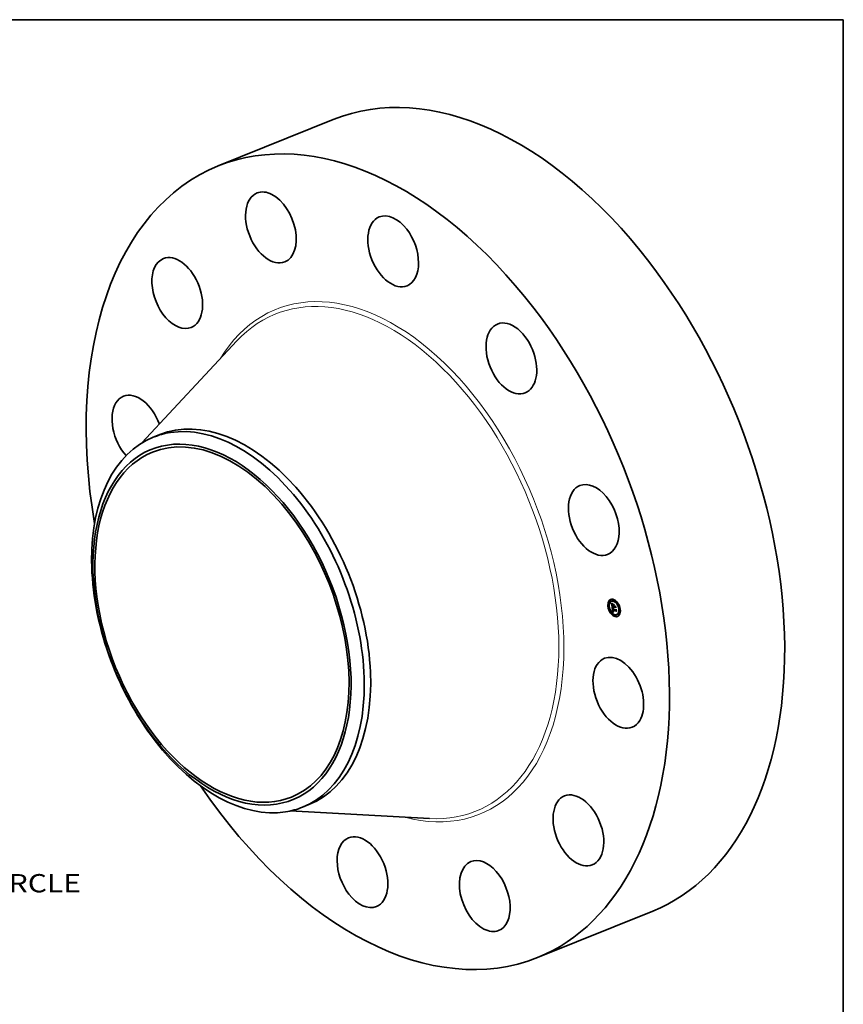
# Model space of a CAD drawing. Extents: x 0 to 10.8, y 0 to 8.2.
# Drawn here: x 6.3 to 10.8, y 2.9 to 8.2 of the extents above; entities that cross this region are included whole.
import ezdxf
from ezdxf.enums import TextEntityAlignment as Align

# ---------------------------------------------------------------- set-up
doc = ezdxf.new("R2010")
doc.units = 0
doc.header["$MEASUREMENT"] = 0
doc.layers.get('0').update_dxf_attribs({"lineweight": 13})
doc.layers.add('1', color=7, linetype='Continuous', lineweight=13)
doc.styles.get("Standard").update_dxf_attribs({"font": 'isocp.shx'})

# ---------------------------------------------------------------- blocks, each defined once
blk = doc.blocks.new('BLOCK10')
at = {"color": 7, "lineweight": 13, "ltscale": 0.03937}
blk.add_text('BOLT CIRCLE', height=0.492126, dxfattribs=at).set_placement((10.818222, -10.913639), (15.759395, -10.913639), align=Align.FIT)

msp = doc.modelspace()

# ---------------------------------------------------------------- linework, layer by layer
at = {"color": 7, "lineweight": 35, "ltscale": 0.01673}
for p, q in [((7.38158, 7.461784), (8.00219, 7.712151)), ((9.102613, 3.195868), (9.723223, 3.446234))]:
    msp.add_line(p, q, dxfattribs=at)
at = {"color": 7, "lineweight": 35, "ltscale": 0.018778}
msp.add_line((6.970487, 5.968706), (7.482164, 6.518564), dxfattribs=at)
at = {"color": 7, "lineweight": 35, "ltscale": 0.00093}
for p, q in [((7.032324, 5.999961), (7.066819, 6.013877)), ((7.83672, 4.006109), (7.871215, 4.020024))]:
    msp.add_line(p, q, dxfattribs=at)
at = {"color": 7, "lineweight": 35, "ltscale": 5.9e-05}
for p, q in [((9.490909, 5.11719), (9.488719, 5.116306)), ((9.493154, 5.111625), (9.490963, 5.110742)), ((9.502611, 5.116856), (9.50042, 5.115972)), ((9.51013, 5.125357), (9.507939, 5.124474)), ((9.512374, 5.119793), (9.510184, 5.118909)), ((9.532834, 5.108988), (9.530644, 5.108104)), ((9.535079, 5.103423), (9.532888, 5.10254)), ((9.486433, 5.089269), (9.484242, 5.088386)), ((9.488677, 5.083705), (9.486487, 5.082821)), ((9.499322, 5.057952), (9.497131, 5.057068)), ((9.501566, 5.052388), (9.499376, 5.051504)), ((9.506296, 5.086042), (9.508487, 5.086925)), ((9.508534, 5.06701), (9.510725, 5.067893)), ((9.509621, 5.066797), (9.511812, 5.067681)), ((9.512412, 5.084845), (9.514603, 5.085729)), ((9.51255, 5.084231), (9.51474, 5.085114)), ((9.513629, 5.084607), (9.51582, 5.085491)), ((9.514311, 5.084474), (9.516501, 5.085358)), ((9.514702, 5.084397), (9.516892, 5.085281)), ((9.522027, 5.041583), (9.519836, 5.040699)), ((9.53179, 5.044519), (9.529599, 5.043636)), ((9.541247, 5.04975), (9.539056, 5.048867)), ((9.543491, 5.044186), (9.541301, 5.043302)), ((9.545723, 5.07767), (9.543533, 5.076787)), ((9.547968, 5.072106), (9.545778, 5.071222)), ((9.524271, 5.036018), (9.522081, 5.035135))]:
    msp.add_line(p, q, dxfattribs=at)
at = {"color": 7, "lineweight": 35, "ltscale": 1e-05}
for p, q in [((9.501801, 5.104898), (9.502069, 5.104606)), ((9.502793, 5.105303), (9.503173, 5.105456)), ((9.504275, 5.097242), (9.504271, 5.096827)), ((9.504984, 5.096202), (9.505344, 5.096348)), ((9.505043, 5.09547), (9.505405, 5.095616)), ((9.505142, 5.094669), (9.505495, 5.094811)), ((9.505143, 5.098446), (9.505282, 5.098834)), ((9.505143, 5.098446), (9.5055, 5.09859)), ((9.505391, 5.095755), (9.505431, 5.095356)), ((9.50558, 5.098852), (9.505458, 5.098452)), ((9.505739, 5.099231), (9.50558, 5.098852)), ((9.505936, 5.09959), (9.505739, 5.099231)), ((9.505996, 5.101132), (9.506312, 5.10091)), ((9.506626, 5.100689), (9.506284, 5.100494)), ((9.506312, 5.10091), (9.506626, 5.100689)), ((9.507422, 5.101728), (9.50728, 5.101338)), ((9.505658, 5.093631), (9.505724, 5.093226)), ((9.507394, 5.074438), (9.507418, 5.074051)), ((9.507418, 5.074051), (9.507458, 5.073639)), ((9.508115, 5.075276), (9.508127, 5.075687)), ((9.508156, 5.074481), (9.508545, 5.074638)), ((9.508185, 5.074168), (9.508561, 5.074319)), ((9.508222, 5.073831), (9.508588, 5.073978)), ((9.508267, 5.073469), (9.508628, 5.073615)), ((9.50832, 5.073084), (9.508267, 5.073469)), ((9.50832, 5.073084), (9.508682, 5.07323)), ((9.508534, 5.06701), (9.508562, 5.066602)), ((9.508545, 5.074622), (9.508565, 5.074234)), ((9.508562, 5.066602), (9.508595, 5.066202)), ((9.508565, 5.074234), (9.508601, 5.073832)), ((9.508595, 5.066202), (9.508634, 5.065808)), ((9.508601, 5.073832), (9.508653, 5.073417)), ((9.508634, 5.065808), (9.508679, 5.065421)), ((9.508679, 5.065421), (9.508729, 5.065041)), ((9.509242, 5.06273), (9.509378, 5.062348)), ((9.509378, 5.062348), (9.509525, 5.061992)), ((9.509423, 5.077605), (9.50978, 5.077749)), ((9.509678, 5.064127), (9.509588, 5.064534)), ((9.509778, 5.063743), (9.509678, 5.064127)), ((9.509813, 5.065346), (9.509877, 5.064935)), ((9.509877, 5.064935), (9.509949, 5.064547)), ((9.51075, 5.061718), (9.511134, 5.061874)), ((9.512053, 5.058815), (9.511658, 5.058674)), ((9.51244, 5.058938), (9.512053, 5.058815)), ((9.513112, 5.093906), (9.513472, 5.094051)), ((9.513688, 5.083999), (9.513752, 5.08362)), ((9.513752, 5.08362), (9.513837, 5.083248)), ((9.513837, 5.083248), (9.513943, 5.082882)), ((9.513943, 5.082882), (9.514069, 5.082522)), ((9.514069, 5.082522), (9.514215, 5.082168)), ((9.514215, 5.082168), (9.514383, 5.08182)), ((9.514375, 5.084087), (9.514311, 5.084474)), ((9.514375, 5.084087), (9.51473, 5.08423)), ((9.514455, 5.083711), (9.514375, 5.084087)), ((9.514383, 5.08182), (9.51457, 5.081478)), ((9.51457, 5.081478), (9.514779, 5.081141)), ((9.514657, 5.080665), (9.51501, 5.080808)), ((9.514665, 5.082997), (9.515019, 5.08314)), ((9.514779, 5.081141), (9.515008, 5.080811)), ((9.514794, 5.082657), (9.515155, 5.082803)), ((9.51494, 5.08233), (9.515308, 5.082479)), ((9.515008, 5.080811), (9.515257, 5.080486)), ((9.515102, 5.082014), (9.515478, 5.082166)), ((9.51528, 5.08171), (9.515662, 5.081864)), ((9.515475, 5.081419), (9.51586, 5.081574)), ((9.515935, 5.081468), (9.515686, 5.081139)), ((9.522637, 5.090928), (9.522997, 5.091073)), ((9.52542, 5.071331), (9.52578, 5.071476))]:
    msp.add_line(p, q, dxfattribs=at)
at = {"color": 7, "lineweight": 35, "ltscale": 0.000537}
msp.add_line((9.504819, 5.083643), (9.501801, 5.104898), dxfattribs=at)
at = {"color": 7, "lineweight": 35, "ltscale": 9e-06}
for p, q in [((9.502069, 5.104606), (9.502324, 5.10433)), ((9.50227, 5.105961), (9.502464, 5.106281)), ((9.50227, 5.105961), (9.502617, 5.106101)), ((9.502324, 5.10433), (9.502567, 5.104071)), ((9.504295, 5.097618), (9.504275, 5.097242)), ((9.504964, 5.096866), (9.505316, 5.097008)), ((9.504984, 5.097461), (9.505327, 5.097599)), ((9.505044, 5.097988), (9.505393, 5.098129)), ((9.505224, 5.094102), (9.50557, 5.094241)), ((9.505282, 5.098834), (9.50546, 5.099155)), ((9.505282, 5.098834), (9.505632, 5.098976)), ((9.505336, 5.096472), (9.505359, 5.096127)), ((9.505359, 5.096127), (9.505391, 5.095755)), ((9.505415, 5.101549), (9.505697, 5.101345)), ((9.505969, 5.100293), (9.505683, 5.100088)), ((9.505697, 5.101345), (9.505996, 5.101132)), ((9.506284, 5.100494), (9.505969, 5.100293)), ((9.505308, 5.093547), (9.50565, 5.093685)), ((9.505393, 5.093004), (9.505738, 5.093144)), ((9.50548, 5.092475), (9.505832, 5.092617)), ((9.505603, 5.094001), (9.505658, 5.093631)), ((9.507386, 5.074799), (9.507394, 5.074438)), ((9.507514, 5.073202), (9.507569, 5.072833)), ((9.507569, 5.072833), (9.507628, 5.072463)), ((9.507628, 5.072463), (9.507692, 5.072092)), ((9.507692, 5.072092), (9.50776, 5.07172)), ((9.50776, 5.07172), (9.507834, 5.071347)), ((9.508267, 5.073469), (9.508222, 5.073831)), ((9.508553, 5.075357), (9.508541, 5.074996)), ((9.508541, 5.074996), (9.508545, 5.074622)), ((9.508581, 5.075705), (9.508553, 5.075357)), ((9.509276, 5.066646), (9.509623, 5.066785)), ((9.509436, 5.06542), (9.509785, 5.06556)), ((9.509507, 5.064965), (9.509851, 5.065104)), ((9.509525, 5.061992), (9.509682, 5.061662)), ((9.509588, 5.064534), (9.509926, 5.06467)), ((9.509609, 5.078109), (9.5099, 5.077931)), ((9.509678, 5.064127), (9.510012, 5.064261)), ((9.509682, 5.061662), (9.509851, 5.061359)), ((9.509778, 5.063743), (9.510108, 5.063876)), ((9.509888, 5.063383), (9.509778, 5.063743)), ((9.509888, 5.063383), (9.510215, 5.063515)), ((9.510007, 5.063047), (9.509888, 5.063383)), ((9.509949, 5.064547), (9.51003, 5.06418)), ((9.510007, 5.063047), (9.510335, 5.06318)), ((9.51003, 5.06418), (9.510119, 5.063835)), ((9.510135, 5.062735), (9.510468, 5.06287)), ((9.510273, 5.062447), (9.510615, 5.062584)), ((9.510421, 5.062182), (9.510772, 5.062324)), ((9.51177, 5.059651), (9.512091, 5.059514)), ((9.512091, 5.059514), (9.51243, 5.059394)), ((9.51243, 5.059394), (9.512786, 5.05929)), ((9.51278, 5.060358), (9.512462, 5.060487)), ((9.513117, 5.06024), (9.51278, 5.060358)), ((9.514455, 5.083711), (9.514806, 5.083853)), ((9.514552, 5.083348), (9.514455, 5.083711)), ((9.514552, 5.083348), (9.514902, 5.083489)), ((9.514665, 5.082997), (9.514552, 5.083348)), ((9.514794, 5.082657), (9.514665, 5.082997)), ((9.51494, 5.08233), (9.514794, 5.082657)), ((9.515102, 5.082014), (9.51494, 5.08233)), ((9.51528, 5.08171), (9.515102, 5.082014)), ((9.515475, 5.081419), (9.51528, 5.08171)), ((9.515686, 5.081139), (9.515475, 5.081419))]:
    msp.add_line(p, q, dxfattribs=at)
at = {"color": 7, "lineweight": 35, "ltscale": 2.1e-05}
for p, q in [((9.502793, 5.105303), (9.50227, 5.105961)), ((9.503024, 5.105623), (9.50357, 5.105011)), ((9.509276, 5.066646), (9.508534, 5.06701)), ((9.511467, 5.067529), (9.510725, 5.067893)), ((9.513131, 5.082612), (9.513928, 5.082934))]:
    msp.add_line(p, q, dxfattribs=at)
at = {"color": 7, "lineweight": 35, "ltscale": 2.2e-05}
for p, q in [((9.502464, 5.106281), (9.503024, 5.105623)), ((9.505668, 5.091361), (9.506498, 5.091696)), ((9.513697, 5.08979), (9.514527, 5.090125))]:
    msp.add_line(p, q, dxfattribs=at)
at = {"color": 7, "lineweight": 35, "ltscale": 8e-06}
for p, q in [((9.502567, 5.104071), (9.502798, 5.103829)), ((9.502798, 5.103829), (9.503017, 5.103602)), ((9.504331, 5.097956), (9.504295, 5.097618)), ((9.504384, 5.098255), (9.504331, 5.097956)), ((9.504903, 5.101929), (9.50515, 5.101744)), ((9.50515, 5.101744), (9.505415, 5.101549)), ((9.505424, 5.099878), (9.505193, 5.099663)), ((9.50532, 5.096791), (9.505336, 5.096472)), ((9.505683, 5.100088), (9.505424, 5.099878)), ((9.50546, 5.099155), (9.505679, 5.099407)), ((9.50546, 5.099155), (9.505765, 5.099278)), ((9.505679, 5.099407), (9.505936, 5.09959)), ((9.507395, 5.075134), (9.507386, 5.074799)), ((9.507419, 5.075443), (9.507395, 5.075134)), ((9.508127, 5.075687), (9.508171, 5.076008)), ((9.508185, 5.074168), (9.508156, 5.074481)), ((9.508222, 5.073831), (9.508185, 5.074168)), ((9.508287, 5.078999), (9.508534, 5.07882)), ((9.508534, 5.07882), (9.508789, 5.078642)), ((9.508537, 5.076727), (9.508816, 5.07684)), ((9.508626, 5.076039), (9.508581, 5.075705)), ((9.508686, 5.07636), (9.508626, 5.076039)), ((9.508762, 5.076667), (9.508686, 5.07636)), ((9.508697, 5.07313), (9.508751, 5.072834)), ((9.508751, 5.072834), (9.508813, 5.072529)), ((9.508854, 5.076961), (9.508762, 5.076667)), ((9.508789, 5.078642), (9.509053, 5.078464)), ((9.509053, 5.078464), (9.509326, 5.078286)), ((9.509326, 5.078286), (9.509609, 5.078109)), ((9.509726, 5.077666), (9.509423, 5.077605)), ((9.5099, 5.077931), (9.509726, 5.077666)), ((9.509851, 5.061359), (9.510031, 5.061083)), ((9.510135, 5.062735), (9.510007, 5.063047)), ((9.510031, 5.061083), (9.510225, 5.060828)), ((9.510119, 5.063835), (9.510216, 5.063513)), ((9.510273, 5.062447), (9.510135, 5.062735)), ((9.510216, 5.063513), (9.510322, 5.063212)), ((9.510225, 5.060828), (9.510438, 5.06059)), ((9.510421, 5.062182), (9.510273, 5.062447)), ((9.510322, 5.063212), (9.510435, 5.062934)), ((9.510438, 5.06059), (9.510668, 5.060369)), ((9.510668, 5.060369), (9.510917, 5.060164)), ((9.510917, 5.060164), (9.511183, 5.059977)), ((9.511183, 5.059977), (9.511468, 5.059806)), ((9.511618, 5.060944), (9.511373, 5.06112)), ((9.511468, 5.059806), (9.51177, 5.059651)), ((9.511881, 5.06078), (9.511618, 5.060944)), ((9.512163, 5.060628), (9.511881, 5.06078)), ((9.512462, 5.060487), (9.512163, 5.060628)), ((9.512748, 5.060869), (9.513041, 5.060773)), ((9.51278, 5.060358), (9.513083, 5.06048)), ((9.513629, 5.084607), (9.513654, 5.084306)), ((9.513654, 5.084306), (9.513688, 5.083999)), ((9.514702, 5.084397), (9.514755, 5.084084)), ((9.514755, 5.084084), (9.514823, 5.083776)), ((9.514823, 5.083776), (9.514907, 5.083472)), ((9.514907, 5.083472), (9.515007, 5.083172)), ((9.515007, 5.083172), (9.515122, 5.082877)), ((9.515122, 5.082877), (9.515253, 5.082586)), ((9.515253, 5.082586), (9.5154, 5.0823)), ((9.5154, 5.0823), (9.515563, 5.082018)), ((9.515563, 5.082018), (9.515741, 5.081741)), ((9.515741, 5.081741), (9.515935, 5.081468))]:
    msp.add_line(p, q, dxfattribs=at)
at = {"color": 7, "lineweight": 35, "ltscale": 2e-05}
for p, q in [((9.50331, 5.104688), (9.502793, 5.105303)), ((9.505142, 5.094669), (9.505043, 5.09547))]:
    msp.add_line(p, q, dxfattribs=at)
at = {"color": 7, "lineweight": 35, "ltscale": 7e-06}
for p, q in [((9.503017, 5.103602), (9.503224, 5.103393)), ((9.503224, 5.103393), (9.503418, 5.1032)), ((9.504454, 5.098516), (9.504384, 5.098255)), ((9.504461, 5.102273), (9.504673, 5.102106)), ((9.504667, 5.098989), (9.504547, 5.098755)), ((9.504814, 5.099219), (9.504667, 5.098989)), ((9.504673, 5.102106), (9.504903, 5.101929)), ((9.50499, 5.099443), (9.504814, 5.099219)), ((9.505193, 5.099663), (9.50499, 5.099443)), ((9.505314, 5.097084), (9.50532, 5.096791)), ((9.505087, 5.081759), (9.505315, 5.081565)), ((9.507392, 5.079716), (9.507602, 5.079536)), ((9.507459, 5.075727), (9.507419, 5.075443)), ((9.507515, 5.075985), (9.507459, 5.075727)), ((9.507602, 5.079536), (9.507822, 5.079357)), ((9.507822, 5.079357), (9.50805, 5.079178)), ((9.50805, 5.079178), (9.508287, 5.078999)), ((9.508156, 5.074481), (9.508135, 5.07477)), ((9.508171, 5.076008), (9.508253, 5.076285)), ((9.508253, 5.076285), (9.508375, 5.076525)), ((9.508537, 5.076727), (9.508738, 5.076892)), ((9.508653, 5.073417), (9.508697, 5.07313)), ((9.509142, 5.07753), (9.508883, 5.077441)), ((9.509423, 5.077605), (9.509142, 5.07753)), ((9.510939, 5.061507), (9.51075, 5.061718)), ((9.511147, 5.061308), (9.510939, 5.061507)), ((9.511373, 5.06112), (9.511147, 5.061308)), ((9.511736, 5.061364), (9.511966, 5.061224)), ((9.511966, 5.061224), (9.512211, 5.061094)), ((9.512211, 5.061094), (9.512472, 5.060976)), ((9.512472, 5.060976), (9.512748, 5.060869))]:
    msp.add_line(p, q, dxfattribs=at)
at = {"color": 7, "lineweight": 35, "ltscale": 1.1e-05}
for p, q in [((9.50331, 5.104688), (9.503718, 5.104852)), ((9.50377, 5.102863), (9.504088, 5.10258)), ((9.504271, 5.096827), (9.504285, 5.096374)), ((9.505373, 5.098031), (9.505326, 5.097589)), ((9.505458, 5.098452), (9.505373, 5.098031)), ((9.505431, 5.095356), (9.50548, 5.094931)), ((9.50548, 5.094931), (9.505537, 5.094479)), ((9.505687, 5.082398), (9.5061, 5.082565)), ((9.50598, 5.082065), (9.505687, 5.082398)), ((9.505724, 5.093226), (9.505801, 5.092785)), ((9.505817, 5.08287), (9.506129, 5.082533)), ((9.507458, 5.073639), (9.507514, 5.073202)), ((9.508135, 5.07477), (9.508542, 5.074934)), ((9.508375, 5.076525), (9.508767, 5.076682)), ((9.509004, 5.063575), (9.509118, 5.063139)), ((9.509118, 5.063139), (9.509242, 5.06273)), ((9.509588, 5.064534), (9.509507, 5.064965)), ((9.51085, 5.05834), (9.510437, 5.058147)), ((9.511258, 5.058515), (9.51085, 5.05834)), ((9.510939, 5.061507), (9.511338, 5.061668)), ((9.511658, 5.058674), (9.511258, 5.058515))]:
    msp.add_line(p, q, dxfattribs=at)
at = {"color": 7, "lineweight": 35, "ltscale": 1.9e-05}
for p, q in [((9.503823, 5.104117), (9.50331, 5.104688)), ((9.50357, 5.105011), (9.504101, 5.104443)), ((9.504955, 5.091022), (9.505048, 5.090267)), ((9.509852, 5.079496), (9.51047, 5.079074)), ((9.51338, 5.082148), (9.514103, 5.082439))]:
    msp.add_line(p, q, dxfattribs=at)
at = {"color": 7, "lineweight": 35, "ltscale": 1.2e-05}
for p, q in [((9.503418, 5.1032), (9.50377, 5.102863)), ((9.503823, 5.104117), (9.504253, 5.10429)), ((9.504088, 5.10258), (9.504461, 5.102273)), ((9.504285, 5.096374), (9.504316, 5.095882)), ((9.504331, 5.103589), (9.504777, 5.103769)), ((9.504835, 5.103105), (9.505293, 5.10329)), ((9.505044, 5.097988), (9.505143, 5.098446)), ((9.505537, 5.094479), (9.505603, 5.094001)), ((9.505687, 5.082398), (9.505817, 5.08287)), ((9.505801, 5.092785), (9.505888, 5.092308)), ((9.50598, 5.082065), (9.506419, 5.082243)), ((9.50631, 5.081723), (9.50598, 5.082065)), ((9.506129, 5.082533), (9.506475, 5.082187)), ((9.50631, 5.081723), (9.506772, 5.081909)), ((9.508115, 5.075276), (9.508561, 5.075456)), ((9.508253, 5.076285), (9.508713, 5.076471)), ((9.50881, 5.064526), (9.508901, 5.064037)), ((9.508901, 5.064037), (9.509004, 5.063575)), ((9.509589, 5.057708), (9.509156, 5.057462)), ((9.509507, 5.064965), (9.509436, 5.06542)), ((9.510016, 5.057936), (9.509589, 5.057708)), ((9.510437, 5.058147), (9.510016, 5.057936)), ((9.510687, 5.062444), (9.510977, 5.062036)), ((9.510977, 5.062036), (9.511325, 5.061678)), ((9.511147, 5.061308), (9.511581, 5.061483)), ((9.511373, 5.06112), (9.511833, 5.061305)), ((9.512053, 5.058815), (9.512495, 5.058993)), ((9.512786, 5.05929), (9.51244, 5.058938)), ((9.513962, 5.081331), (9.513657, 5.081721)), ((9.514296, 5.080979), (9.513962, 5.081331)), ((9.514657, 5.080665), (9.514296, 5.080979)), ((9.515046, 5.080388), (9.514657, 5.080665))]:
    msp.add_line(p, q, dxfattribs=at)
at = {"color": 7, "lineweight": 35, "ltscale": 1.8e-05}
for p, q in [((9.504331, 5.103589), (9.503823, 5.104117)), ((9.504101, 5.104443), (9.504619, 5.10392)), ((9.505043, 5.09547), (9.504984, 5.096202)), ((9.509652, 5.079069), (9.509064, 5.079476)), ((9.509142, 5.07753), (9.509815, 5.077801)), ((9.509267, 5.079909), (9.509852, 5.079496))]:
    msp.add_line(p, q, dxfattribs=at)
at = {"color": 7, "lineweight": 35, "ltscale": 1.3e-05}
for p, q in [((9.504316, 5.095882), (9.504363, 5.095352)), ((9.504984, 5.097461), (9.505044, 5.097988)), ((9.505326, 5.097589), (9.505314, 5.097084)), ((9.505333, 5.102664), (9.505801, 5.102853)), ((9.505827, 5.102267), (9.506302, 5.102459)), ((9.506316, 5.101914), (9.506799, 5.102109)), ((9.506545, 5.102279), (9.506991, 5.101981)), ((9.506801, 5.101604), (9.507294, 5.101803)), ((9.506991, 5.101981), (9.507422, 5.101728)), ((9.50838, 5.098455), (9.508522, 5.098945)), ((9.514783, 5.09772), (9.514641, 5.09723)), ((9.50548, 5.092475), (9.505393, 5.093004)), ((9.505569, 5.091957), (9.50548, 5.092475)), ((9.505888, 5.092308), (9.505986, 5.091796)), ((9.506677, 5.081371), (9.50631, 5.081723)), ((9.506475, 5.082187), (9.506855, 5.081831)), ((9.506677, 5.081371), (9.507157, 5.081565)), ((9.507081, 5.081011), (9.507575, 5.08121)), ((9.508135, 5.07477), (9.508115, 5.075276)), ((9.508127, 5.075687), (9.508604, 5.075879)), ((9.508171, 5.076008), (9.508656, 5.076204)), ((9.509156, 5.057462), (9.508716, 5.057199)), ((9.508729, 5.065041), (9.50881, 5.064526)), ((9.51047, 5.079074), (9.510415, 5.078567)), ((9.511325, 5.061678), (9.511736, 5.061364)), ((9.511618, 5.060944), (9.512115, 5.061145)), ((9.513041, 5.060773), (9.513117, 5.06024)), ((9.51338, 5.082148), (9.513131, 5.082612)), ((9.513657, 5.081721), (9.51338, 5.082148)), ((9.514296, 5.080979), (9.514763, 5.081168)), ((9.524549, 5.080141), (9.524231, 5.079706)), ((9.527137, 5.061917), (9.526813, 5.061523))]:
    msp.add_line(p, q, dxfattribs=at)
at = {"color": 7, "lineweight": 35, "ltscale": 1.7e-05}
for p, q in [((9.504835, 5.103105), (9.504331, 5.103589)), ((9.504619, 5.10392), (9.505122, 5.103442)), ((9.505333, 5.102664), (9.504835, 5.103105)), ((9.504984, 5.096202), (9.504964, 5.096866)), ((9.509064, 5.079476), (9.508513, 5.079874)), ((9.508717, 5.080312), (9.509267, 5.079909)), ((9.514311, 5.084474), (9.513629, 5.084607)), ((9.513657, 5.081721), (9.514305, 5.081982)), ((9.516501, 5.085358), (9.51582, 5.085491))]:
    msp.add_line(p, q, dxfattribs=at)
at = {"color": 7, "lineweight": 35, "ltscale": 1.4e-05}
for p, q in [((9.504363, 5.095352), (9.504427, 5.094783)), ((9.505224, 5.094102), (9.505142, 5.094669)), ((9.505308, 5.093547), (9.505224, 5.094102)), ((9.506085, 5.102621), (9.506545, 5.102279)), ((9.506801, 5.101604), (9.506316, 5.101914)), ((9.50728, 5.101338), (9.506801, 5.101604)), ((9.505393, 5.093004), (9.505308, 5.093547)), ((9.507081, 5.081011), (9.506677, 5.081371)), ((9.506855, 5.081831), (9.50727, 5.081465)), ((9.507521, 5.080641), (9.507081, 5.081011)), ((9.507521, 5.080641), (9.508026, 5.080845)), ((9.507999, 5.080262), (9.508511, 5.080469)), ((9.508513, 5.079874), (9.50903, 5.080082)), ((9.509064, 5.079476), (9.509583, 5.079686)), ((9.509652, 5.079069), (9.51017, 5.079279)), ((9.51075, 5.061718), (9.510421, 5.062182)), ((9.510435, 5.062934), (9.510687, 5.062444)), ((9.512909, 5.083114), (9.512716, 5.083654)), ((9.513131, 5.082612), (9.512909, 5.083114))]:
    msp.add_line(p, q, dxfattribs=at)
at = {"color": 7, "lineweight": 35, "ltscale": 1.5e-05}
for p, q in [((9.504427, 5.094783), (9.504507, 5.094176)), ((9.504964, 5.096866), (9.504984, 5.097461)), ((9.50561, 5.103009), (9.506085, 5.102621)), ((9.506316, 5.101914), (9.505827, 5.102267)), ((9.513112, 5.093906), (9.513419, 5.094423)), ((9.505668, 5.091361), (9.505569, 5.091957)), ((9.50727, 5.081465), (9.507718, 5.08109)), ((9.507999, 5.080262), (9.507521, 5.080641)), ((9.507718, 5.08109), (9.508201, 5.080706)), ((9.511881, 5.06078), (9.512423, 5.060998)), ((9.512716, 5.083654), (9.51255, 5.084231)), ((9.513962, 5.081331), (9.514526, 5.081558))]:
    msp.add_line(p, q, dxfattribs=at)
at = {"color": 7, "lineweight": 35, "ltscale": 6e-06}
for p, q in [((9.504547, 5.098755), (9.504454, 5.098516)), ((9.507588, 5.076218), (9.507515, 5.075985)), ((9.507676, 5.076425), (9.507588, 5.076218)), ((9.508236, 5.077089), (9.508063, 5.076945)), ((9.50843, 5.077221), (9.508236, 5.077089)), ((9.508375, 5.076525), (9.508537, 5.076727)), ((9.508645, 5.077338), (9.50843, 5.077221)), ((9.508883, 5.077441), (9.508645, 5.077338)), ((9.515257, 5.080486), (9.515046, 5.080388)), ((9.516537, 5.085138), (9.516501, 5.085358))]:
    msp.add_line(p, q, dxfattribs=at)
at = {"color": 7, "lineweight": 35, "ltscale": 7.4e-05}
for p, q in [((9.504907, 5.099337), (9.504493, 5.102248)), ((9.52542, 5.071331), (9.523592, 5.069021))]:
    msp.add_line(p, q, dxfattribs=at)
at = {"color": 7, "lineweight": 35, "ltscale": 3e-05}
for p, q in [((9.504507, 5.094176), (9.504687, 5.093006)), ((9.51158, 5.090702), (9.5127, 5.091153)), ((9.511653, 5.09019), (9.512773, 5.090641)), ((9.511831, 5.088941), (9.51295, 5.089392)), ((9.520218, 5.089012), (9.521349, 5.089468))]:
    msp.add_line(p, q, dxfattribs=at)
at = {"color": 7, "lineweight": 35, "ltscale": 1.6e-05}
for p, q in [((9.505122, 5.103442), (9.50561, 5.103009)), ((9.505827, 5.102267), (9.505333, 5.102664)), ((9.508513, 5.079874), (9.507999, 5.080262)), ((9.508201, 5.080706), (9.508717, 5.080312)), ((9.512163, 5.060628), (9.512755, 5.060867)), ((9.51255, 5.084231), (9.512412, 5.084845)), ((9.512462, 5.060487), (9.513048, 5.060723)), ((9.51474, 5.085114), (9.514603, 5.085729))]:
    msp.add_line(p, q, dxfattribs=at)
at = {"color": 7, "lineweight": 35, "ltscale": 5e-06}
for p, q in [((9.505679, 5.099407), (9.50588, 5.099488)), ((9.507783, 5.076612), (9.507676, 5.076425)), ((9.507912, 5.076785), (9.507783, 5.076612)), ((9.508063, 5.076945), (9.507912, 5.076785))]:
    msp.add_line(p, q, dxfattribs=at)
at = {"color": 7, "lineweight": 35, "ltscale": 0.000119}
msp.add_line((9.511141, 5.093794), (9.508227, 5.097549), dxfattribs=at)
at = {"color": 7, "lineweight": 35, "ltscale": 0.000155}
msp.add_line((9.508227, 5.097549), (9.514299, 5.096361), dxfattribs=at)
at = {"color": 7, "lineweight": 35, "ltscale": 2.3e-05}
for p, q in [((9.50838, 5.098455), (9.509244, 5.098803)), ((9.510415, 5.078567), (9.509652, 5.079069)), ((9.511658, 5.058674), (9.512524, 5.059023))]:
    msp.add_line(p, q, dxfattribs=at)
at = {"color": 7, "lineweight": 35, "ltscale": 0.000159}
for p, q in [((9.514641, 5.09723), (9.50838, 5.098455)), ((9.508522, 5.098945), (9.514783, 5.09772)), ((9.520934, 5.083178), (9.514702, 5.084397))]:
    msp.add_line(p, q, dxfattribs=at)
at = {"color": 7, "lineweight": 35, "ltscale": 5.5e-05}
msp.add_line((9.511141, 5.093794), (9.51317, 5.094612), dxfattribs=at)
at = {"color": 7, "lineweight": 35, "ltscale": 6.7e-05}
msp.add_line((9.513266, 5.094761), (9.511618, 5.096886), dxfattribs=at)
at = {"color": 7, "lineweight": 35, "ltscale": 8.8e-05}
for p, q in [((9.514299, 5.096361), (9.512382, 5.093392)), ((9.523389, 5.069658), (9.525651, 5.072381))]:
    msp.add_line(p, q, dxfattribs=at)
at = {"color": 7, "lineweight": 35, "ltscale": 0.000106}
msp.add_line((9.513419, 5.094423), (9.514015, 5.090225), dxfattribs=at)
at = {"color": 7, "lineweight": 35, "ltscale": 5e-05}
msp.add_line((9.504687, 5.093006), (9.504955, 5.091022), dxfattribs=at)
at = {"color": 7, "lineweight": 35, "ltscale": 7e-05}
for p, q in [((9.506296, 5.086042), (9.504819, 5.083643)), ((9.505315, 5.081565), (9.507392, 5.079716))]:
    msp.add_line(p, q, dxfattribs=at)
at = {"color": 7, "lineweight": 35, "ltscale": 0.000173}
msp.add_line((9.505048, 5.090267), (9.511831, 5.088941), dxfattribs=at)
at = {"color": 7, "lineweight": 35, "ltscale": 0.000621}
msp.add_line((9.508716, 5.057199), (9.505087, 5.081759), dxfattribs=at)
at = {"color": 7, "lineweight": 35, "ltscale": 0.000152}
msp.add_line((9.511653, 5.09019), (9.505668, 5.091361), dxfattribs=at)
at = {"color": 7, "lineweight": 35, "ltscale": 0.000143}
msp.add_line((9.505986, 5.091796), (9.51158, 5.090702), dxfattribs=at)
at = {"color": 7, "lineweight": 35, "ltscale": 9.6e-05}
for p, q in [((9.506768, 5.086232), (9.506227, 5.090037)), ((9.526144, 5.060778), (9.524041, 5.063976))]:
    msp.add_line(p, q, dxfattribs=at)
at = {"color": 7, "lineweight": 35, "ltscale": 0.000156}
for p, q in [((9.512412, 5.084845), (9.506296, 5.086042)), ((9.514603, 5.085729), (9.508487, 5.086925))]:
    msp.add_line(p, q, dxfattribs=at)
at = {"color": 7, "lineweight": 35, "ltscale": 6.1e-05}
for p, q in [((9.508113, 5.076986), (9.507755, 5.079412)), ((9.523578, 5.068029), (9.524815, 5.070136))]:
    msp.add_line(p, q, dxfattribs=at)
at = {"color": 7, "lineweight": 35, "ltscale": 0.000402}
msp.add_line((9.507834, 5.071347), (9.523578, 5.068029), dxfattribs=at)
at = {"color": 7, "lineweight": 35, "ltscale": 2.8e-05}
for p, q in [((9.508491, 5.071975), (9.50832, 5.073084)), ((9.508491, 5.071975), (9.509519, 5.07239)), ((9.523389, 5.069658), (9.524428, 5.070077))]:
    msp.add_line(p, q, dxfattribs=at)
at = {"color": 7, "lineweight": 35, "ltscale": 0.000385}
msp.add_line((9.523592, 5.069021), (9.508491, 5.071975), dxfattribs=at)
at = {"color": 7, "lineweight": 35, "ltscale": 3e-06}
for q in [(9.508854, 5.076961), (9.508846, 5.076936)]:
    msp.add_line((9.508738, 5.076892), q, dxfattribs=at)
at = {"color": 7, "lineweight": 35, "ltscale": 0.000371}
msp.add_line((9.508813, 5.072529), (9.523389, 5.069658), dxfattribs=at)
at = {"color": 7, "lineweight": 35, "ltscale": 2.5e-05}
msp.add_line((9.508883, 5.077441), (9.509829, 5.077822), dxfattribs=at)
at = {"color": 7, "lineweight": 35, "ltscale": 9.3e-05}
msp.add_line((9.509528, 5.067411), (9.508982, 5.071105), dxfattribs=at)
at = {"color": 7, "lineweight": 35, "ltscale": 3.1e-05}
msp.add_line((9.509436, 5.06542), (9.509276, 5.066646), dxfattribs=at)
at = {"color": 7, "lineweight": 35, "ltscale": 0.000367}
msp.add_line((9.524041, 5.063976), (9.509621, 5.066797), dxfattribs=at)
at = {"color": 7, "lineweight": 35, "ltscale": 3.7e-05}
msp.add_line((9.509621, 5.066797), (9.509813, 5.065346), dxfattribs=at)
at = {"color": 7, "lineweight": 35, "ltscale": 5.4e-05}
msp.add_line((9.510867, 5.058347), (9.510552, 5.06048), dxfattribs=at)
at = {"color": 7, "lineweight": 35, "ltscale": 7.8e-05}
msp.add_line((9.51158, 5.090702), (9.511141, 5.093794), dxfattribs=at)
at = {"color": 7, "lineweight": 35, "ltscale": 3.4e-05}
msp.add_line((9.511258, 5.058515), (9.51253, 5.059029), dxfattribs=at)
at = {"color": 7, "lineweight": 35, "ltscale": 3.2e-05}
msp.add_line((9.511831, 5.088941), (9.511653, 5.09019), dxfattribs=at)
at = {"color": 7, "lineweight": 35, "ltscale": 0.00035}
msp.add_line((9.525545, 5.064994), (9.511812, 5.067681), dxfattribs=at)
at = {"color": 7, "lineweight": 35, "ltscale": 0.000118}
msp.add_line((9.512382, 5.093392), (9.513048, 5.088702), dxfattribs=at)
at = {"color": 7, "lineweight": 35, "ltscale": 2.6e-05}
msp.add_line((9.512716, 5.083654), (9.513683, 5.084044), dxfattribs=at)
at = {"color": 7, "lineweight": 35, "ltscale": 2.4e-05}
msp.add_line((9.512909, 5.083114), (9.513787, 5.083468), dxfattribs=at)
at = {"color": 7, "lineweight": 35, "ltscale": 0.000186}
msp.add_line((9.513048, 5.088702), (9.520352, 5.087273), dxfattribs=at)
at = {"color": 7, "lineweight": 35, "ltscale": 0.000104}
msp.add_line((9.513697, 5.08979), (9.513112, 5.093906), dxfattribs=at)
at = {"color": 7, "lineweight": 35, "ltscale": 0.000172}
msp.add_line((9.520465, 5.088466), (9.513697, 5.08979), dxfattribs=at)
at = {"color": 7, "lineweight": 35, "ltscale": 0.000158}
msp.add_line((9.514015, 5.090225), (9.520218, 5.089012), dxfattribs=at)
at = {"color": 7, "lineweight": 35, "ltscale": 0.000146}
msp.add_line((9.522626, 5.084159), (9.516892, 5.085281), dxfattribs=at)
at = {"color": 7, "lineweight": 35, "ltscale": 0.0001}
msp.add_line((9.520218, 5.089012), (9.522866, 5.091998), dxfattribs=at)
at = {"color": 7, "lineweight": 35, "ltscale": 6.8e-05}
msp.add_line((9.520352, 5.087273), (9.521864, 5.089526), dxfattribs=at)
at = {"color": 7, "lineweight": 35, "ltscale": 4.7e-05}
for p, q in [((9.520352, 5.087273), (9.522084, 5.087972)), ((9.520934, 5.083178), (9.522666, 5.083877))]:
    msp.add_line(p, q, dxfattribs=at)
at = {"color": 7, "lineweight": 35, "ltscale": 8.2e-05}
msp.add_line((9.522637, 5.090928), (9.520465, 5.088466), dxfattribs=at)
at = {"color": 7, "lineweight": 35, "ltscale": 0.00011}
msp.add_line((9.523292, 5.079472), (9.520934, 5.083178), dxfattribs=at)
at = {"color": 7, "lineweight": 35, "ltscale": 0.000254}
msp.add_line((9.521864, 5.089526), (9.523292, 5.079472), dxfattribs=at)
at = {"color": 7, "lineweight": 35, "ltscale": 0.000283}
msp.add_line((9.524231, 5.079706), (9.522637, 5.090928), dxfattribs=at)
at = {"color": 7, "lineweight": 35, "ltscale": 0.000299}
msp.add_line((9.522866, 5.091998), (9.524549, 5.080141), dxfattribs=at)
at = {"color": 7, "lineweight": 35, "ltscale": 3.9e-05}
msp.add_line((9.523578, 5.068029), (9.525031, 5.068615), dxfattribs=at)
at = {"color": 7, "lineweight": 35, "ltscale": 4.2e-05}
msp.add_line((9.524041, 5.063976), (9.5256, 5.064605), dxfattribs=at)
at = {"color": 7, "lineweight": 35, "ltscale": 0.000236}
msp.add_line((9.524815, 5.070136), (9.526144, 5.060778), dxfattribs=at)
at = {"color": 7, "lineweight": 35, "ltscale": 0.000248}
msp.add_line((9.526813, 5.061523), (9.52542, 5.071331), dxfattribs=at)
at = {"color": 7, "lineweight": 35, "ltscale": 0.000264}
msp.add_line((9.525651, 5.072381), (9.527137, 5.061917), dxfattribs=at)
at = {"color": 7, "lineweight": 35, "ltscale": 0.018777}
msp.add_line((7.770473, 3.985692), (8.520443, 3.944817), dxfattribs=at)
at = {"color": 7, "lineweight": 35, "ltscale": 0.03937}
for centre, major_axis, start_param, end_param in [((8.862707, 5.579192), (0.860483, -2.132972), 1.99842421, 3.14161853), ((8.242096, 5.328826), (0.860483, -2.132972), 1.99842421, 3.14161853), ((8.242096, 5.328826), (0.860483, -2.132972), 3.14161853, 4.37432717), ((7.665929, 7.130545), (0.074825, -0.185476), 2.52202298, 3.14160544), ((7.665929, 7.130545), (0.074825, -0.185476), 3.14160544, 6.28319809), ((7.665929, 7.130545), (0.074825, -0.185476), 0.00001278, 2.52202298), ((8.324838, 7.001642), (0.074825, -0.185476), 3.14158223, 6.28317488), ((8.324838, 7.001642), (0.074825, -0.185476), 1.99842421, 3.14158223), ((8.324838, 7.001642), (0.074825, -0.185476), 6.28317488, 8.28160952), ((7.161404, 6.776679), (0.074825, -0.185476), 3.14158934, 6.283182), ((7.161404, 6.776679), (0.074825, -0.185476), 3.04562176, 3.14158934), ((7.161404, 6.776679), (0.074825, -0.185476), 6.283182, 9.32880707), ((8.862707, 5.579192), (0.860483, -2.132972), 0.00002587, 1.99842421), ((8.242096, 5.328826), (0.860483, -2.132972), 0.00002587, 1.99842421), ((8.961576, 6.424509), (0.074825, -0.185476), 3.14163351, 6.28322616), ((8.961576, 6.424509), (0.074825, -0.185476), 1.47482543, 3.14163351), ((8.230423, 5.324117), (0.54036, -1.339449), 3.42264207, 3.42269997), ((8.961576, 6.424509), (0.074825, -0.185476), 0.00004085, 1.47482543), ((6.94645, 6.034862), (0.074825, -0.185476), 3.14158223, 3.56922054), ((6.94645, 6.034862), (0.074825, -0.185476), 1.51298972, 3.14158223), ((6.94645, 6.034862), (0.074825, -0.185476), 3.56922054, 5.245636), ((7.469017, 5.01695), (0.402182, -0.996933), 0.00002587, 3.14161853), ((7.434522, 5.003035), (0.402182, -0.996933), 1.99842421, 2.99842421), ((7.402447, 4.990095), (-0.380763, 0.943838), 6.14001686, 12.42320217), ((7.434522, 5.003035), (-0.402182, 0.996933), 0.00002587, 1.99842421), ((7.402447, 4.990095), (0.374871, -0.929234), 1.99842421, 3.14161853), ((7.434522, 5.003035), (-0.402182, 0.996933), 6.14001686, 6.28321118), ((7.402447, 4.990095), (0.374871, -0.929234), 3.14161853, 6.28321118), ((9.40553, 5.553789), (0.074825, -0.185476), 3.14160544, 6.28319809), ((9.40553, 5.553789), (0.074825, -0.185476), 0.95122666, 3.14160544), ((7.434522, 5.003035), (-0.402182, 0.996933), 3.14161853, 5.14001686), ((7.402447, 4.990095), (0.374871, -0.929234), 0.00002587, 1.99842421), ((9.40553, 5.553789), (0.074825, -0.185476), 0.00001278, 0.95122666), ((9.51501, 5.079804), (0.018519, -0.045905), 3.14153175, 5.90181625), ((9.5172, 5.080688), (-0.018519, 0.045905), 0.03870467, 1.16806034), ((9.51501, 5.079804), (0.014591, -0.036168), 3.14153175, 5.90181625), ((9.489841, 5.113524), (0.001122, -0.002782), 3.14153175, 5.90181625), ((9.489841, 5.113524), (0.001122, -0.002782), 6.2831244, 9.42471705), ((9.489841, 5.113524), (0.001122, -0.002782), 5.90181625, 6.2831244), ((9.492032, 5.114407), (-0.001122, 0.002782), 5.90181625, 6.2831244), ((9.492032, 5.114407), (-0.001122, 0.002782), 3.14153175, 5.90181625), ((9.51501, 5.079804), (0.018519, -0.045905), 6.2831244, 9.42471705), ((9.51501, 5.079804), (0.014591, -0.036168), 6.2831244, 9.42471705), ((9.5172, 5.080688), (-0.014591, 0.036168), 5.90181625, 6.2831244), ((9.509061, 5.121691), (0.001122, -0.002782), 3.14153175, 5.90181625), ((9.509061, 5.121691), (0.001122, -0.002782), 6.2831244, 9.42471705), ((9.509061, 5.121691), (0.001122, -0.002782), 5.90181625, 6.2831244), ((9.511252, 5.122575), (-0.001122, 0.002782), 5.90181625, 6.2831244), ((9.511252, 5.122575), (-0.001122, 0.002782), 3.14153175, 5.90181625), ((9.5172, 5.080688), (-0.014591, 0.036168), 5.21441051, 5.90181625), ((9.531766, 5.105322), (0.001122, -0.002782), 3.14153175, 5.90181625), ((9.531766, 5.105322), (0.001122, -0.002782), 6.2831244, 9.42471705), ((9.531766, 5.105322), (0.001122, -0.002782), 5.90181625, 6.2831244), ((9.5172, 5.080688), (-0.014591, 0.036168), 4.35769759, 5.09234906), ((9.533957, 5.106206), (-0.001122, 0.002782), 6.07726191, 6.2831244), ((9.533957, 5.106206), (-0.001122, 0.002782), 3.14153175, 4.09254025), ((9.485364, 5.085604), (0.001122, -0.002782), 3.14153175, 5.90181625), ((9.485364, 5.085604), (0.001122, -0.002782), 6.2831244, 9.42471705), ((9.5172, 5.080688), (-0.018519, 0.045905), 1.27042619, 1.89254254), ((9.485364, 5.085604), (0.001122, -0.002782), 5.90181625, 6.2831244), ((9.487555, 5.086487), (-0.001122, 0.002782), 5.90181625, 6.2831244), ((9.487555, 5.086487), (-0.001122, 0.002782), 5.2259704, 5.90181625), ((9.487555, 5.086487), (-0.001122, 0.002782), 3.14153175, 3.36605202), ((9.498254, 5.054286), (0.001122, -0.002782), 3.14153175, 6.2831244), ((9.498254, 5.054286), (0.001122, -0.002782), 2.7602236, 3.14153175), ((9.498254, 5.054286), (0.001122, -0.002782), 6.2831244, 9.0434089), ((9.5172, 5.080688), (-0.018519, 0.045905), 1.99408042, 2.7602236), ((9.500444, 5.05517), (-0.001122, 0.002782), 6.06890815, 6.2831244), ((9.500444, 5.05517), (-0.001122, 0.002782), 3.14153175, 4.23781884), ((9.51501, 5.079804), (0.014591, -0.036168), 5.90181625, 6.2831244), ((9.523149, 5.0388), (-0.001122, 0.002782), 3.14153175, 6.2831244), ((9.5172, 5.080688), (-0.014591, 0.036168), 3.14153175, 4.23429508), ((9.540179, 5.046084), (0.001122, -0.002782), 3.14153175, 6.2831244), ((9.540179, 5.046084), (0.001122, -0.002782), 2.7602236, 3.14153175), ((9.540179, 5.046084), (0.001122, -0.002782), 6.2831244, 9.0434089), ((9.542369, 5.046968), (-0.001122, 0.002782), 3.14153175, 6.2831244), ((9.544655, 5.074004), (0.001122, -0.002782), 3.14153175, 5.90181625), ((9.544655, 5.074004), (0.001122, -0.002782), 6.2831244, 9.42471705), ((9.544655, 5.074004), (0.001122, -0.002782), 5.90181625, 6.2831244), ((9.546846, 5.074888), (-0.001122, 0.002782), 5.90181625, 6.2831244), ((9.546846, 5.074888), (-0.001122, 0.002782), 5.36580106, 5.90181625), ((9.546846, 5.074888), (-0.001122, 0.002782), 3.14153175, 3.35587508), ((9.520958, 5.037917), (0.001122, -0.002782), 3.14153175, 6.2831244), ((9.520958, 5.037917), (0.001122, -0.002782), 2.7602236, 3.14153175), ((9.520958, 5.037917), (0.001122, -0.002782), 6.2831244, 9.0434089), ((9.51501, 5.079804), (0.018519, -0.045905), 5.90181625, 6.2831244), ((9.5172, 5.080688), (-0.018519, 0.045905), 2.7602236, 3.10288875), ((9.537743, 4.62279), (0.074825, -0.185476), 0.42762788, 3.14158223), ((9.537743, 4.62279), (0.074825, -0.185476), 3.14158223, 6.28317488), ((9.537743, 4.62279), (0.074825, -0.185476), 6.28317488, 6.71081319), ((7.434522, 5.003035), (0.402182, -0.996933), 5.14001686, 6.14001686), ((8.242096, 5.328826), (0.860483, -2.132972), 5.05045079, 6.28321118), ((9.322789, 3.880973), (0.074825, -0.185476), 6.283182, 9.42477465), ((9.322789, 3.880973), (0.074825, -0.185476), 3.14158934, 6.18721441), ((7.434522, 5.003035), (-0.402182, 0.996933), 2.99842421, 3.14161853), ((8.159355, 3.65601), (0.074825, -0.185476), 3.14158223, 5.14001686), ((8.159355, 3.65601), (0.074825, -0.185476), 6.28317488, 9.42476753), ((8.818264, 3.527107), (0.074825, -0.185476), 0.00001278, 3.14160544), ((8.818264, 3.527107), (0.074825, -0.185476), 3.14160544, 5.66361564), ((9.322789, 3.880973), (0.074825, -0.185476), 6.18721441, 6.283182), ((8.159355, 3.65601), (0.074825, -0.185476), 5.14001686, 6.28317488), ((8.818264, 3.527107), (0.074825, -0.185476), 5.66361564, 6.28319809)]:
    msp.add_ellipse(centre, major_axis=major_axis, ratio=0.616564, start_param=start_param, end_param=end_param, dxfattribs=at)
at = {"color": 7, "lineweight": 13, "ltscale": 0.03937}
for centre, major_axis, start_param, end_param in [((8.242096, 5.328826), (0.548824, -1.360429), 5.84992929, 9.85803396), ((8.230423, 5.324117), (0.54036, -1.339449), 6.00205467, 9.70582738)]:
    msp.add_ellipse(centre, major_axis=major_axis, ratio=0.616564, start_param=start_param, end_param=end_param, dxfattribs=at)
at = {"layer": '1', "color": 7, "lineweight": 35, "ltscale": 0.03937}
for p, q in [((0.25, 8.25), (10.75, 8.25)), ((10.75, 8.25), (10.75, 0.25))]:
    msp.add_line(p, q, dxfattribs=at)

# ---------------------------------------------------------------- block references
at = {"lineweight": 0, "xscale": 0.2, "yscale": 0.2, "zscale": 0.2}
msp.add_blockref('BLOCK10', (3.490845, 5.729829), dxfattribs=at)

doc.saveas('drawing.dxf')
